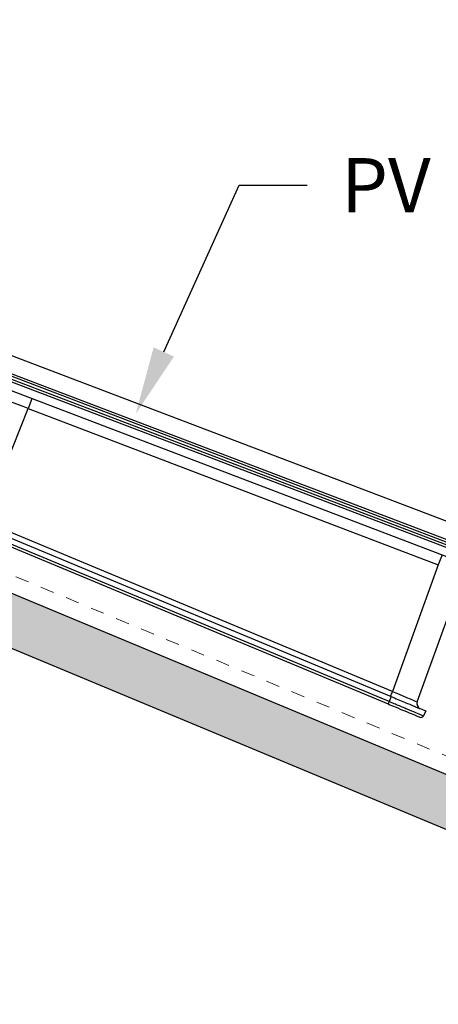
# Model space of a CAD drawing. Units: inches. Extents: x -65 to 246, y -916 to -303.
# Drawn here: x 193 to 196, y -871 to -863 of the extents above; entities that cross this region are included whole.
import ezdxf
from ezdxf import colors
from ezdxf.entities.mleader import LeaderData, LeaderLine
from ezdxf.math import Vec2, Vec3

# ---------------------------------------------------------------- set-up
doc = ezdxf.new("R2010")
doc.units = ezdxf.units.IN
doc.header["$MEASUREMENT"] = 0
doc.linetypes.add('DASHED', pattern=[0.75, 0.5, -0.25])
doc.layers.get('0').update_dxf_attribs({"color": 9})
doc.layers.add('GENERAL CONSTRUCTION LIGHT', color=251, linetype='Continuous')
doc.layers.add('TEXT', color=4, linetype='Continuous')
doc.layers.add('TESLA Underlayment', color=4, linetype='DASHED', lineweight=20)
doc.styles.add('SLDTEXTSTYLE0', font='TXT', dxfattribs={"width": 0.75})

# ---------------------------------------------------------------- blocks, each defined once
blk = doc.blocks.new('PV Tile')
at = {"color": 7, "linetype": 'Continuous', "lineweight": 25}
for p, q in [((3.5819, 1.1279), (18.1094, 1.1279)), ((3.385, 1.0019), (18.2669, 1.0019)), ((3.385, 0.9842), (18.2669, 0.9842)), ((3.385, 0.9645), (18.2669, 0.9645)), ((3.4441, 0.9468), (18.1488, 0.9468)), ((18.1488, 0.8838), (3.4441, 0.8838)), ((5.9427, 0.8838), (5.9427, 0.8064)), ((9.1738, 0.8838), (9.1738, 0.8064)), ((5.9271, -0.0842), (5.9427, 0.8064)), ((5.9427, 0.8064), (9.1738, 0.8064)), ((9.1738, 0.8064), (9.1911, -0.1851)), ((9.3881, -0.1924), (9.3706, 0.8064)), ((9.1911, -0.1851), (5.9271, -0.0842)), ((5.9272, -0.1229), (9.1946, -0.2239)), ((5.9254, -0.1819), (9.1928, -0.2829)), ((9.1933, -0.2642), (5.926, -0.1633)), ((9.1946, -0.2239), (9.1933, -0.2642)), ((9.4703, -0.2324), (9.4669, -0.2727))]:
    blk.add_line(p, q, dxfattribs=at)
for centre, radius, start, end in [((-8.6315, 0.3561), 17.8308, 358.13661, 358.26091), ((9.4274, -0.1917), 0.0394, 181, 268.23019), ((17.6791, -0.531), 8.4899, 178.19979, 178.32568), ((9.4473, -0.2711), 0.0197, 268.23019, 355.23019)]:
    blk.add_arc(centre, radius, start, end, dxfattribs=at)
for centre, major_axis, ratio, start_param, end_param in [((5.9427, 0.8051), (0.1969, -0.0014), 0.006979, 1.571028, 3.14152), ((9.191, -0.1844), (0.197, -0.008), 0.003478, 4.712896, 6.283387)]:
    blk.add_ellipse(centre, major_axis=major_axis, ratio=ratio, start_param=start_param, end_param=end_param, dxfattribs=at)
for points, knots in [([(9.1928, -0.2829), (9.2115, -0.2835), (9.2587, -0.2849), (9.33, -0.2871), (9.3944, -0.2891), (9.4382, -0.2905), (9.4439, -0.2907), (9.4467, -0.2907)], [0, 0, 0, 0, 0.141657, 0.356032, 0.570484, 0.78527, 1, 1, 1, 1]), ([(9.4669, -0.2727), (9.4669, -0.2727), (9.4669, -0.2727), (9.4564, -0.2724), (9.411, -0.271), (9.3411, -0.2688), (9.271, -0.2666), (9.2206, -0.2651), (9.2004, -0.2645), (9.1933, -0.2642)], [0, 0, 0, 0, 0.000006, 0.214678, 0.429432, 0.643859, 0.858197, 0.950369, 1, 1, 1, 1]), ([(9.1946, -0.2239), (9.2307, -0.225), (9.3029, -0.2272), (9.3941, -0.23), (9.4578, -0.232), (9.4661, -0.2323), (9.4703, -0.2324)], [0, 0, 0, 0, 0.250024, 0.500027, 0.750015, 1, 1, 1, 1])]:
    blk.add_open_spline(points, degree=3, knots=knots, dxfattribs=at)

msp = doc.modelspace()

# ---------------------------------------------------------------- hatches: boundary and pattern name
at = {"layer": 'GENERAL CONSTRUCTION LIGHT', "linetype": 'ByBlock'}
h = msp.add_hatch(dxfattribs=at)
h.set_pattern_fill('CORK', color=256, scale=1.25, angle=155.93646, style=0)
h.set_pattern_definition([(155.93646, (40.56662, -802.39026), (-0.06371086, -0.14267091), []), (290.93646, (40.52714, -802.28707), (0.4127635, 0.1579201), [0.2209709, -0.2209709]), (290.93646, (40.49147, -802.27114), (0.4127635, 0.1579201), [0.2209709, -0.2209709]), (290.93646, (40.4558, -802.2552), (0.4127635, 0.1579201), [0.2209709, -0.2209709])])
h.paths.add_polyline_path([(165.7236, -856.4871), (165.7236, -856.8934), (200.7236, -871.4767), (200.7236, -871.0704)])

# ---------------------------------------------------------------- linework, layer by layer
at = {"layer": 'GENERAL CONSTRUCTION LIGHT'}
for points in [[(200.7236, -871.0704), (165.7236, -856.4871)], [(200.7236, -871.4767), (165.7236, -856.8934)]]:
    msp.add_lwpolyline(points, dxfattribs=at)
at = {"layer": 'TESLA Underlayment', "ltscale": 0.1}
msp.add_lwpolyline([(165.7236, -856.3517), (200.7236, -870.935)], dxfattribs=at)

# ---------------------------------------------------------------- block references
at = {"layer": 'GENERAL CONSTRUCTION LIGHT', "rotation": 339.154689011758}
msp.add_blockref('PV Tile', (186.9279, -864.984), dxfattribs=at)

# ---------------------------------------------------------------- leaders
at = {"layer": 'TEXT'}
ml = msp.add_multileader_mtext('Standard', dxfattribs=at)
ml.set_content('CUT METAL TILE \\PTO EXPOSE BRACKET ', color=256, style='SLDTEXTSTYLE0')
ml.set_leader_properties(linetype='ByLayer')
ml.build(insert=Vec2(0, 0))
ml.multileader.update_dxf_attribs({"dogleg_length": 0.2972, "arrow_head_size": 0.5})
ctx = ml.context
ctx.base_point, ctx.char_height, ctx.arrow_head_size, ctx.landing_gap_size, ctx.plane_origin = Vec3(190.4187, -862.5391), 0.4, 0.5, 0.25, Vec3(182.0773, -953.1382)
notes = []
notes.append((ctx, [(0, (1, 1, 0), (189.9187, -862.5391), (1, 0), 0.5, [(0, [(189.1569, -864.222)], 0, [])])]))
ctx.mtext.insert, ctx.mtext.width, ctx.mtext.defined_height, ctx.mtext.flow_direction = Vec3(190.6687, -862.3391), 5.51259, 0.7006, 5
ml = msp.add_multileader_mtext('Standard', dxfattribs=at)
ml.set_content('PV TILE ', color=256, style='SLDTEXTSTYLE0')
ml.set_leader_properties(linetype='ByLayer')
ml.build(insert=Vec2(0, 0))
ml.multileader.update_dxf_attribs({"dogleg_length": 0.2972, "arrow_head_size": 0.5})
ctx = ml.context
ctx.base_point, ctx.char_height, ctx.arrow_head_size, ctx.landing_gap_size, ctx.plane_origin = Vec3(194.8223, -864.7008), 0.4, 0.5, 0.25, Vec3(186.4808, -955.2998)
notes.append((ctx, [(0, (1, 1, 0), (194.3223, -864.7008), (1, 0), 0.5, [(0, [(193.5604, -866.3836)], 0, [])])]))
ctx.mtext.insert, ctx.mtext.width, ctx.mtext.defined_height, ctx.mtext.flow_direction = Vec3(195.0723, -864.5008), 4.399946, 0.7006, 5
for ctx, leaders in notes:
    for number, flags, end, landing, length, lines in leaders:
        leader = LeaderData()
        leader.index, (leader.has_last_leader_line, leader.has_dogleg_vector, leader.attachment_direction) = number, flags
        leader.last_leader_point, leader.dogleg_vector, leader.dogleg_length = Vec3(end), Vec3(landing), length
        for number, points, colour, breaks in lines:
            line = LeaderLine()
            line.index, line.vertices, line.color, line.breaks = number, Vec3.list(points), colors.encode_raw_color(colour), breaks
            leader.lines.append(line)
        ctx.leaders.append(leader)

doc.saveas('drawing.dxf')
